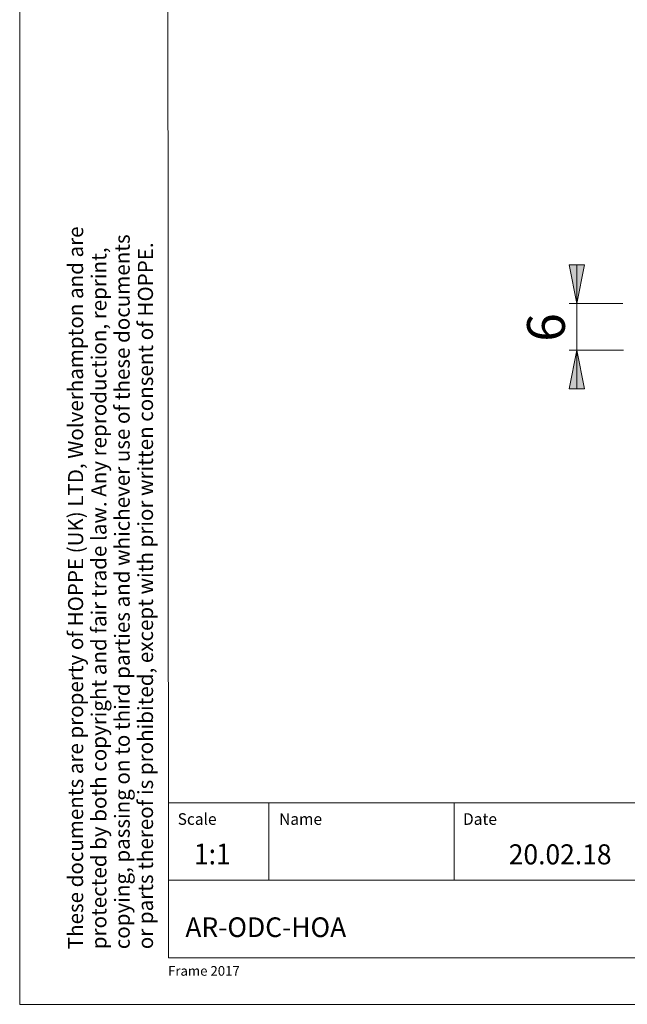
# Model space of a CAD drawing. Units: inches. Extents: x 0 to 210, y 0 to 297.
# Drawn here: x 0 to 78, y 0 to 127 of the extents above; entities that cross this region are included whole.
import ezdxf

# ---------------------------------------------------------------- set-up
doc = ezdxf.new("R2010")
doc.units = ezdxf.units.IN
doc.header["$MEASUREMENT"] = 0
doc.layers.add('Layer 1', color=7, linetype='Continuous')

# ---------------------------------------------------------------- blocks, each defined once
blk = doc.blocks.new('block 2')
at = {"layer": 'Layer 1'}
h = blk.add_hatch(color=7, dxfattribs=at)
h.dxf.hatch_style = 2
h.paths.add_polyline_path([(71.8, 141.51), (72.8, 136.51), (70.8, 136.51)])
h.paths.add_polyline_path([(71.8, 152.51), (70.8, 157.51), (72.8, 157.51)])
h.paths.add_polyline_path([(71.8, 90.36), (70.8, 95.36), (72.8, 95.36)])
h.paths.add_polyline_path([(71.8, 84.36), (72.8, 79.36), (70.8, 79.36)])
h.paths.add_polyline_path([(134.65, 95.76), (133.65, 100.76), (135.65, 100.76)])
h.paths.add_polyline_path([(134.65, 110.76), (135.65, 105.76), (133.65, 105.76)])
h.paths.add_polyline_path([(72.16, 197.26), (71.16, 202.26), (73.16, 202.26)])
h.paths.add_polyline_path([(72.16, 213.26), (73.16, 208.26), (71.16, 208.26)])
h.paths.add_polyline_path([(72.16, 236.92), (71.16, 241.92), (73.16, 241.92)])
h.paths.add_polyline_path([(72.16, 251.92), (73.16, 246.92), (71.16, 246.92)])
at = {"layer": 'Layer 1', "color": 7, "lineweight": 9}
for points in [[(71.8, 90.36), (70.8, 95.36), (72.8, 95.36), (71.8, 90.36)], [(71.8, 90.36), (70.8, 95.36), (72.8, 95.36)], [(71.8, 90.36), (71.8, 95.36)], [(77.74, 90.36), (70.8, 90.36)], [(71.8, 84.36), (71.8, 90.36)], [(71.8, 84.36), (72.8, 79.36), (70.8, 79.36), (71.8, 84.36)], [(77.8, 84.36), (70.8, 84.36)], [(71.8, 84.36), (72.8, 79.36), (70.8, 79.36)], [(71.8, 84.36), (71.8, 79.36)]]:
    blk.add_lwpolyline(points, dxfattribs=at)
at = {"layer": 'Layer 1', "color": 7, "insert": (70.26, 85.44), "char_height": 4.8704, "attachment_point": 7, "rotation": 90}
blk.add_mtext('\\fArial|b0|i0|c0|p34;\\W1.00024;6', dxfattribs=at)

msp = doc.modelspace()

# ---------------------------------------------------------------- linework, layer by layer
at = {"layer": 'Layer 1', "color": 7, "lineweight": 9}
for points in [[(0, 296.98), (0, -0.02)], [(19, 290.69), (19.19, 5.98)], [(204, 25.98), (19.18, 25.98)], [(32.12, 25.98), (32.12, 15.98)], [(56, 25.98), (56, 15.98)], [(19.18, 15.98), (166, 15.98)], [(19.19, 5.98), (204, 5.98)], [(0, -0.02), (210, -0.02)]]:
    msp.add_lwpolyline(points, dxfattribs=at)

# ---------------------------------------------------------------- block references
at = {"layer": 'Layer 1'}
msp.add_blockref('block 2', (0, 0), dxfattribs=at)

# ---------------------------------------------------------------- texts
at = {"layer": 'Layer 1', "color": 7, "char_height": 1.94498, "attachment_point": 7, "rotation": 90}
for s, insert in [('\\fArial Unicode MS|b0|i0|c0|p34;\\W1.00016;These documents are property of HOPPE (UK) LTD, Wolverhampton and are ', (8.18, 7.09)), ('\\fArial Unicode MS|b0|i0|c0|p34;\\W1.00038;copying, passing on to third parties and whichever use of these documents ', (14.18, 7.09)), ('\\fArial Unicode MS|b0|i0|c0|p34;\\W1.00028;or parts thereof is prohibited, except with prior written consent of HOPPE.', (17.18, 7.09)), ('\\fArial Unicode MS|b0|i0|c0|p34;\\W1.00027;protected by both copyright and fair trade law. Any reproduction, reprint, ', (11.18, 7.09))]:
    msp.add_mtext(s, dxfattribs=dict(at, insert=insert))
at = {"layer": 'Layer 1', "color": 7, "attachment_point": 7}
for s, insert, char_height in [('\\fArial Unicode MS|b0|i0|c0|p34;\\W0.977938;Scale', (20.36, 23.13), 1.4986), ('\\fArial Unicode MS|b0|i0|c0|p34;\\W0.979048;Name', (33.43, 23.13), 1.4986), ('\\fArial Unicode MS|b0|i0|c0|p34;\\W0.981085;Date', (57.13, 23.13), 1.4986), ('\\fArial|b0|i0|c0|p34;\\W0.930752;1:1', (22.46, 18.03), 2.6835), ('\\fArial|b0|i0|c0|p34;\\W0.96472;20.02.18', (63.03, 18.03), 2.589), ('\\fArial|b0|i0|c0|p34;\\W0.984902;AR-ODC-HOA', (21.35, 8.66), 2.536), ('\\fArial Unicode MS|b0|i0|c0|p34;\\W0.99961;Frame 2017', (19.12, 3.67), 1.2488)]:
    msp.add_mtext(s, dxfattribs=dict(at, insert=insert, char_height=char_height))

doc.saveas('drawing.dxf')
